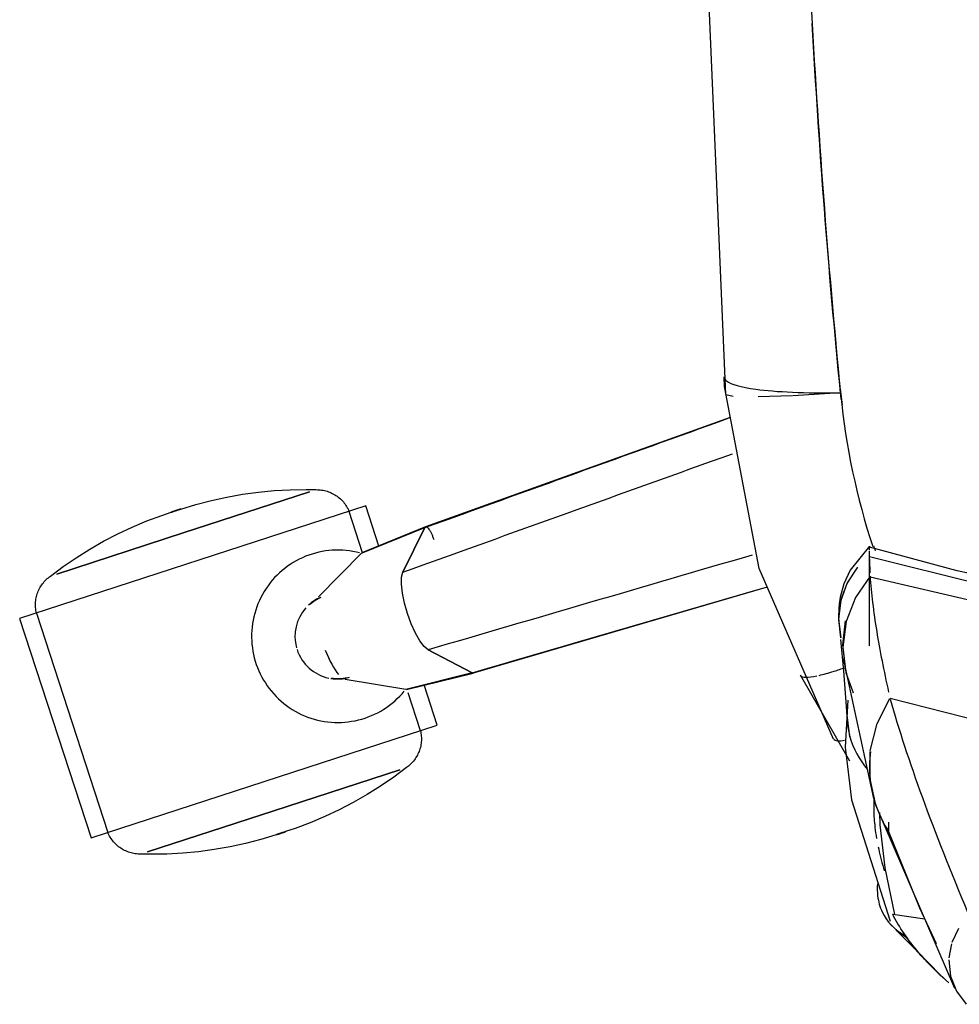
# Model space of a CAD drawing. Extents: x -12666 to 52040, y -6005 to 35213.
# Drawn here: x 18241 to 18388, y 28757 to 28911 of the extents above; entities that cross this region are included whole.
import ezdxf

# ---------------------------------------------------------------- set-up
doc = ezdxf.new("R2010")
doc.units = 0
doc.layers.add('X-3117-F$0$I-FURN-____-OTLN', color=11, linetype='CONTINUOUS')
doc.layers.add('X-XREF', color=7, linetype='CONTINUOUS')

# ---------------------------------------------------------------- blocks, each defined once
blk = doc.blocks.new('X-3117-F')
at = {"layer": 'X-3117-F$0$I-FURN-____-OTLN'}
for p, q in [((18351.15, 28852.44), (18347.16, 28945.36)), ((18350.98, 28853.71), (18350.88, 28855.2)), ((18356.35, 28825.31), (18350.98, 28853.71)), ((18369.01, 28853.34), (18369.31, 28850.86)), ((18352.33, 28852.14), (18351.16, 28852.42)), ((18361.51, 28852.27), (18356.19, 28852.08)), ((18369.08, 28852.71), (18361.65, 28852.27)), ((18351.84, 28848.89), (18304.27, 28831.78)), ((18283.12, 28837.59), (18285.6, 28837.62)), ((18285.6, 28837.62), (18287.16, 28837.6)), ((18286.15, 28837.27), (18266.42, 28830.85)), ((18266.42, 28830.85), (18286.15, 28837.27)), ((18270.82, 28835.92), (18273.25, 28836.45)), ((18273.25, 28836.45), (18275.69, 28836.88)), ((18275.69, 28836.88), (18278.16, 28837.22)), ((18278.16, 28837.22), (18280.63, 28837.45)), ((18280.63, 28837.45), (18283.12, 28837.59)), ((18287.16, 28837.6), (18287.38, 28837.59)), ((18287.38, 28837.59), (18287.6, 28837.59)), ((18287.6, 28837.59), (18287.82, 28837.57)), ((18287.82, 28837.57), (18288.04, 28837.54)), ((18288.04, 28837.54), (18288.26, 28837.5)), ((18288.26, 28837.5), (18288.47, 28837.46)), ((18288.47, 28837.46), (18288.68, 28837.41)), ((18288.68, 28837.41), (18288.89, 28837.35)), ((18288.89, 28837.35), (18289.1, 28837.28)), ((18289.1, 28837.28), (18289.31, 28837.2)), ((18289.31, 28837.2), (18289.51, 28837.11)), ((18289.51, 28837.11), (18289.71, 28837.02)), ((18289.71, 28837.02), (18289.9, 28836.92)), ((18289.9, 28836.92), (18290.09, 28836.81)), ((18290.09, 28836.81), (18290.28, 28836.69)), ((18290.28, 28836.69), (18290.46, 28836.57)), ((18290.46, 28836.57), (18290.63, 28836.43)), ((18290.63, 28836.43), (18290.8, 28836.3)), ((18290.8, 28836.3), (18290.97, 28836.15)), ((18290.97, 28836.15), (18291.13, 28836)), ((18294.95, 28835.06), (18240.88, 28817.47)), ((18265.92, 28834.54), (18265.9, 28834.53)), ((18265.9, 28834.53), (18265.91, 28834.53)), ((18265.91, 28834.53), (18265.93, 28834.54)), ((18265.93, 28834.54), (18265.92, 28834.54)), ((18265.95, 28834.55), (18265.93, 28834.54)), ((18265.93, 28834.54), (18265.94, 28834.54)), ((18265.94, 28834.54), (18265.96, 28834.55)), ((18265.96, 28834.55), (18265.95, 28834.55)), ((18265.96, 28834.55), (18265.97, 28834.55)), ((18265.97, 28834.55), (18265.96, 28834.55)), ((18265.97, 28834.55), (18265.98, 28834.56)), ((18265.98, 28834.56), (18265.97, 28834.55)), ((18265.98, 28834.56), (18265.99, 28834.56)), ((18265.99, 28834.56), (18265.98, 28834.56)), ((18265.99, 28834.56), (18266, 28834.56)), ((18266, 28834.56), (18265.99, 28834.56)), ((18266.01, 28834.57), (18266, 28834.56)), ((18266, 28834.56), (18266.01, 28834.56)), ((18266.01, 28834.56), (18266.01, 28834.57)), ((18266.01, 28834.57), (18266.02, 28834.57)), ((18266.02, 28834.57), (18266.01, 28834.57)), ((18266.02, 28834.57), (18266.02, 28834.57)), ((18266.02, 28834.57), (18266.03, 28834.57)), ((18266.03, 28834.57), (18266.02, 28834.57)), ((18266.02, 28834.57), (18266.02, 28834.57)), ((18266.02, 28834.57), (18266.02, 28834.57)), ((18266.03, 28834.57), (18268.41, 28835.29)), ((18268.41, 28835.29), (18270.82, 28835.92)), ((18291.13, 28836), (18291.28, 28835.84)), ((18291.28, 28835.84), (18291.43, 28835.68)), ((18291.43, 28835.68), (18291.57, 28835.51)), ((18291.57, 28835.51), (18291.7, 28835.33)), ((18291.7, 28835.33), (18291.82, 28835.15)), ((18291.82, 28835.15), (18291.94, 28834.97)), ((18291.94, 28834.97), (18292.05, 28834.78)), ((18292.05, 28834.78), (18292.16, 28834.58)), ((18292.16, 28834.58), (18292.25, 28834.39)), ((18296.99, 28828.79), (18294.95, 28835.06)), ((18260.75, 28832.71), (18263.07, 28833.59)), ((18263.07, 28833.59), (18264.55, 28834.09)), ((18264.56, 28834.09), (18264.55, 28834.09)), ((18264.55, 28834.09), (18264.56, 28834.09)), ((18264.57, 28834.1), (18264.56, 28834.09)), ((18264.56, 28834.09), (18264.57, 28834.1)), ((18264.56, 28834.09), (18264.56, 28834.09)), ((18264.56, 28834.09), (18264.56, 28834.09)), ((18264.58, 28834.1), (18264.57, 28834.1)), ((18264.57, 28834.1), (18264.57, 28834.1)), ((18264.57, 28834.1), (18264.57, 28834.1)), ((18264.57, 28834.1), (18264.58, 28834.1)), ((18264.59, 28834.1), (18264.58, 28834.1)), ((18264.58, 28834.1), (18264.59, 28834.1)), ((18264.6, 28834.11), (18264.59, 28834.1)), ((18264.59, 28834.1), (18264.6, 28834.11)), ((18264.61, 28834.11), (18264.6, 28834.11)), ((18264.6, 28834.11), (18264.61, 28834.11)), ((18264.63, 28834.12), (18264.61, 28834.11)), ((18264.61, 28834.11), (18264.62, 28834.11)), ((18264.62, 28834.11), (18264.63, 28834.12)), ((18264.64, 28834.12), (18264.63, 28834.12)), ((18264.63, 28834.12), (18264.65, 28834.12)), ((18264.65, 28834.12), (18264.64, 28834.12)), ((18264.67, 28834.13), (18264.65, 28834.12)), ((18264.65, 28834.12), (18264.66, 28834.13)), ((18264.66, 28834.13), (18264.68, 28834.13)), ((18264.68, 28834.13), (18264.67, 28834.13)), ((18264.7, 28834.14), (18264.68, 28834.13)), ((18264.68, 28834.13), (18264.7, 28834.14)), ((18264.72, 28834.15), (18264.7, 28834.14)), ((18264.7, 28834.14), (18264.72, 28834.14)), ((18264.74, 28834.15), (18264.72, 28834.15)), ((18264.72, 28834.14), (18264.73, 28834.15)), ((18264.73, 28834.15), (18264.75, 28834.16)), ((18264.76, 28834.16), (18264.74, 28834.15)), ((18264.75, 28834.16), (18264.78, 28834.16)), ((18264.78, 28834.17), (18264.76, 28834.16)), ((18264.8, 28834.17), (18264.78, 28834.17)), ((18264.78, 28834.16), (18264.8, 28834.17)), ((18264.83, 28834.18), (18264.8, 28834.17)), ((18264.8, 28834.17), (18264.82, 28834.18)), ((18264.82, 28834.18), (18264.84, 28834.19)), ((18264.85, 28834.19), (18264.83, 28834.18)), ((18264.84, 28834.19), (18264.87, 28834.19)), ((18264.87, 28834.2), (18264.85, 28834.19)), ((18264.9, 28834.2), (18264.87, 28834.2)), ((18264.87, 28834.19), (18264.89, 28834.2)), ((18264.89, 28834.2), (18264.92, 28834.21)), ((18264.92, 28834.21), (18264.9, 28834.2)), ((18264.95, 28834.22), (18264.92, 28834.21)), ((18264.92, 28834.21), (18264.94, 28834.22)), ((18264.94, 28834.22), (18264.97, 28834.23)), ((18264.98, 28834.23), (18264.95, 28834.22)), ((18264.97, 28834.23), (18265, 28834.24)), ((18265, 28834.24), (18264.98, 28834.23)), ((18265.03, 28834.25), (18265, 28834.24)), ((18265, 28834.24), (18265.02, 28834.24)), ((18265.02, 28834.24), (18265.05, 28834.25)), ((18265.06, 28834.26), (18265.03, 28834.25)), ((18265.05, 28834.25), (18265.08, 28834.26)), ((18265.09, 28834.27), (18265.06, 28834.26)), ((18265.08, 28834.26), (18265.11, 28834.27)), ((18265.11, 28834.27), (18265.09, 28834.27)), ((18265.14, 28834.28), (18265.11, 28834.27)), ((18265.11, 28834.27), (18265.14, 28834.28)), ((18265.17, 28834.29), (18265.14, 28834.28)), ((18265.14, 28834.28), (18265.16, 28834.29)), ((18265.16, 28834.29), (18265.19, 28834.3)), ((18265.2, 28834.3), (18265.17, 28834.29)), ((18265.19, 28834.3), (18265.22, 28834.31)), ((18265.23, 28834.31), (18265.2, 28834.3)), ((18265.22, 28834.31), (18265.25, 28834.32)), ((18265.26, 28834.32), (18265.23, 28834.31)), ((18265.25, 28834.32), (18265.28, 28834.33)), ((18265.29, 28834.33), (18265.26, 28834.32)), ((18265.28, 28834.33), (18265.29, 28834.33)), ((18265.29, 28834.33), (18265.32, 28834.34)), ((18265.3, 28834.33), (18265.29, 28834.33)), ((18265.33, 28834.34), (18265.3, 28834.33)), ((18265.32, 28834.34), (18265.35, 28834.35)), ((18265.36, 28834.35), (18265.33, 28834.34)), ((18265.35, 28834.35), (18265.38, 28834.36)), ((18265.39, 28834.36), (18265.36, 28834.35)), ((18265.38, 28834.36), (18265.41, 28834.37)), ((18265.42, 28834.37), (18265.39, 28834.36)), ((18265.41, 28834.37), (18265.44, 28834.38)), ((18265.45, 28834.38), (18265.42, 28834.37)), ((18265.44, 28834.38), (18265.47, 28834.39)), ((18265.47, 28834.39), (18265.45, 28834.38)), ((18265.47, 28834.39), (18265.49, 28834.4)), ((18265.5, 28834.4), (18265.47, 28834.39)), ((18265.49, 28834.4), (18265.52, 28834.41)), ((18265.53, 28834.41), (18265.5, 28834.4)), ((18265.52, 28834.41), (18265.55, 28834.42)), ((18265.56, 28834.42), (18265.53, 28834.41)), ((18265.55, 28834.42), (18265.58, 28834.43)), ((18265.59, 28834.43), (18265.56, 28834.42)), ((18265.58, 28834.43), (18265.61, 28834.43)), ((18265.61, 28834.44), (18265.59, 28834.43)), ((18265.64, 28834.45), (18265.61, 28834.44)), ((18265.61, 28834.43), (18265.63, 28834.44)), ((18265.63, 28834.44), (18265.66, 28834.45)), ((18265.66, 28834.45), (18265.64, 28834.45)), ((18265.66, 28834.45), (18265.68, 28834.46)), ((18265.69, 28834.46), (18265.66, 28834.45)), ((18265.68, 28834.46), (18265.71, 28834.47)), ((18265.71, 28834.47), (18265.69, 28834.46)), ((18265.71, 28834.47), (18265.73, 28834.48)), ((18265.74, 28834.48), (18265.71, 28834.47)), ((18265.73, 28834.48), (18265.76, 28834.48)), ((18265.76, 28834.48), (18265.74, 28834.48)), ((18265.76, 28834.48), (18265.78, 28834.49)), ((18265.78, 28834.49), (18265.76, 28834.48)), ((18265.78, 28834.49), (18265.8, 28834.5)), ((18265.81, 28834.5), (18265.78, 28834.49)), ((18265.8, 28834.5), (18265.82, 28834.5)), ((18265.83, 28834.51), (18265.81, 28834.5)), ((18265.82, 28834.5), (18265.84, 28834.51)), ((18265.85, 28834.51), (18265.83, 28834.51)), ((18265.84, 28834.51), (18265.86, 28834.52)), ((18265.87, 28834.52), (18265.85, 28834.51)), ((18265.86, 28834.52), (18265.88, 28834.52)), ((18265.88, 28834.52), (18265.87, 28834.52)), ((18265.88, 28834.52), (18265.9, 28834.53)), ((18265.9, 28834.53), (18265.88, 28834.52)), ((18292.25, 28834.39), (18292.33, 28834.21)), ((18294.43, 28827.72), (18292.32, 28834.21)), ((18256.21, 28830.69), (18258.46, 28831.75)), ((18258.46, 28831.75), (18260.75, 28832.71)), ((18294.28, 28827.69), (18304.18, 28831.71)), ((18304.26, 28831.78), (18294.34, 28827.73)), ((18304.18, 28831.71), (18300.72, 28824.72)), ((18300.72, 28824.72), (18304.16, 28831.67)), ((18266.42, 28830.85), (18246.7, 28824.43)), ((18246.7, 28824.43), (18266.42, 28830.85)), ((18254, 28829.54), (18256.21, 28830.69)), ((18251.84, 28828.31), (18254, 28829.54)), ((18373.59, 28828.77), (18370.57, 28825.03)), ((18387.28, 28824.91), (18373.6, 28828.6)), ((18373.6, 28828.6), (18373.6, 28828.6)), ((18247.68, 28825.58), (18249.73, 28826.98)), ((18249.73, 28826.98), (18251.84, 28828.31)), ((18285.04, 28826.98), (18284.55, 28826.75)), ((18285.53, 28827.19), (18285.04, 28826.98)), ((18286.03, 28827.38), (18285.53, 28827.19)), ((18286.55, 28827.55), (18286.03, 28827.38)), ((18287.06, 28827.7), (18286.55, 28827.55)), ((18287.58, 28827.83), (18287.06, 28827.7)), ((18287.54, 28820.85), (18294.28, 28827.69)), ((18288.11, 28827.94), (18287.58, 28827.83)), ((18288.64, 28828.03), (18288.11, 28827.94)), ((18289.18, 28828.09), (18288.64, 28828.03)), ((18289.71, 28828.14), (18289.18, 28828.09)), ((18290.25, 28828.16), (18289.71, 28828.14)), ((18290.79, 28828.16), (18290.25, 28828.16)), ((18291.33, 28828.14), (18290.79, 28828.16)), ((18291.86, 28828.1), (18291.33, 28828.14)), ((18292.4, 28828.04), (18291.86, 28828.1)), ((18292.93, 28827.95), (18292.4, 28828.04)), ((18293.46, 28827.85), (18292.93, 28827.95)), ((18293.98, 28827.72), (18293.46, 28827.85)), ((18373.54, 28827.98), (18373.54, 28825.89)), ((18373.54, 28827.98), (18373.55, 28827.47)), ((18373.55, 28827.47), (18373.66, 28824.62)), ((18373.62, 28827.17), (18400.84, 28820.32)), ((18245.69, 28824.1), (18247.68, 28825.58)), ((18282.28, 28825.31), (18281.86, 28824.97)), ((18282.71, 28825.63), (18282.28, 28825.31)), ((18283.15, 28825.94), (18282.71, 28825.63)), ((18283.61, 28826.23), (18283.15, 28825.94)), ((18284.07, 28826.5), (18283.61, 28826.23)), ((18284.55, 28826.75), (18284.07, 28826.5)), ((18371.71, 28825.52), (18370.1, 28823.07)), ((18373.54, 28826.31), (18373.54, 28813.21)), ((18245.19, 28823.71), (18245.36, 28823.85)), ((18245.36, 28823.85), (18245.53, 28823.98)), ((18245.53, 28823.98), (18245.69, 28824.1)), ((18280.69, 28823.86), (18280.34, 28823.45)), ((18281.07, 28824.24), (18280.69, 28823.86)), ((18281.46, 28824.62), (18281.07, 28824.24)), ((18281.86, 28824.97), (18281.46, 28824.62)), ((18300.5, 28822.83), (18300.52, 28823.94)), ((18300.52, 28823.94), (18300.72, 28824.72)), ((18367.96, 28798.64), (18356.35, 28825.31)), ((18370.57, 28825.03), (18369.61, 28822.91)), ((18370.13, 28822.95), (18371.24, 28824.74)), ((18373.69, 28824.07), (18371.39, 28820.75)), ((18446.64, 28806.87), (18373.73, 28823.93)), ((18458.14, 28809.73), (18387.28, 28824.91)), ((18243.98, 28822.16), (18244.09, 28822.35)), ((18244.09, 28822.35), (18244.2, 28822.54)), ((18244.2, 28822.54), (18244.32, 28822.72)), ((18244.32, 28822.72), (18244.45, 28822.9)), ((18244.45, 28822.9), (18244.59, 28823.07)), ((18244.59, 28823.07), (18244.73, 28823.24)), ((18244.73, 28823.24), (18244.88, 28823.4)), ((18244.88, 28823.4), (18245.03, 28823.56)), ((18245.03, 28823.56), (18245.19, 28823.71)), ((18279.67, 28822.61), (18279.36, 28822.17)), ((18280, 28823.04), (18279.67, 28822.61)), ((18280.34, 28823.45), (18280, 28823.04)), ((18300.65, 28821.45), (18300.5, 28822.83)), ((18357.62, 28822.37), (18311.7, 28808.97)), ((18369.61, 28822.91), (18369.03, 28820.8)), ((18370.1, 28823.07), (18369.11, 28820.32)), ((18369.28, 28820.78), (18370.13, 28822.95)), ((18243.43, 28820.5), (18243.47, 28820.72)), ((18243.47, 28820.72), (18243.51, 28820.93)), ((18243.51, 28820.93), (18243.57, 28821.14)), ((18243.57, 28821.14), (18243.64, 28821.35)), ((18243.64, 28821.35), (18243.71, 28821.56)), ((18243.71, 28821.56), (18243.79, 28821.76)), ((18243.79, 28821.76), (18243.88, 28821.96)), ((18243.88, 28821.96), (18243.98, 28822.16)), ((18278.55, 28820.77), (18278.32, 28820.29)), ((18278.8, 28821.25), (18278.55, 28820.77)), ((18279.07, 28821.71), (18278.8, 28821.25)), ((18279.36, 28822.17), (18279.07, 28821.71)), ((18300.98, 28819.88), (18300.65, 28821.45)), ((18369.03, 28820.8), (18368.88, 28819.77)), ((18371.39, 28820.75), (18369.96, 28817.02)), ((18243.35, 28819.63), (18243.36, 28819.85)), ((18243.36, 28819.41), (18243.35, 28819.63)), ((18243.36, 28819.85), (18243.37, 28820.07)), ((18243.37, 28819.19), (18243.36, 28819.41)), ((18243.37, 28820.07), (18243.39, 28820.28)), ((18243.39, 28818.97), (18243.37, 28819.19)), ((18243.39, 28820.28), (18243.43, 28820.5)), ((18277.91, 28819.29), (18277.74, 28818.78)), ((18278.1, 28819.79), (18277.91, 28819.29)), ((18278.32, 28820.29), (18278.1, 28819.79)), ((18301.44, 28818.25), (18300.98, 28819.88)), ((18369.11, 28820.32), (18368.77, 28817.41)), ((18368.79, 28817.35), (18369.13, 28820.22)), ((18368.88, 28819.77), (18368.81, 28819.01)), ((18243.42, 28818.75), (18243.39, 28818.97)), ((18243.46, 28818.54), (18243.42, 28818.75)), ((18243.5, 28818.32), (18243.46, 28818.54)), ((18243.51, 28818.32), (18254.65, 28784.09)), ((18277.45, 28817.74), (18277.34, 28817.22)), ((18277.59, 28818.26), (18277.45, 28817.74)), ((18277.74, 28818.78), (18277.59, 28818.26)), ((18302.03, 28816.65), (18301.44, 28818.25)), ((18368.81, 28819.01), (18368.77, 28817.7)), ((18368.77, 28817.7), (18368.79, 28816.92)), ((18240.88, 28817.47), (18252.03, 28783.23)), ((18277.18, 28816.15), (18277.14, 28815.62)), ((18277.25, 28816.69), (18277.18, 28816.15)), ((18277.34, 28817.22), (18277.25, 28816.69)), ((18302.69, 28815.2), (18302.03, 28816.65)), ((18368.77, 28817.41), (18369.1, 28814.51)), ((18369.12, 28814.47), (18368.79, 28817.35)), ((18369.42, 28813.35), (18369.87, 28817.13)), ((18369.95, 28816.99), (18369.45, 28813.01)), ((18277.14, 28815.62), (18277.11, 28815.08)), ((18277.11, 28815.08), (18277.11, 28814.54)), ((18303.38, 28813.99), (18302.69, 28815.2)), ((18277.11, 28814.54), (18277.12, 28814)), ((18277.12, 28814), (18277.16, 28813.46)), ((18277.16, 28813.46), (18277.22, 28812.93)), ((18304.05, 28813.1), (18303.38, 28813.99)), ((18304.67, 28812.59), (18304.05, 28813.1)), ((18369.08, 28814.19), (18369.53, 28809.31)), ((18369.91, 28809.35), (18369.42, 28813.35)), ((18369.45, 28813.01), (18369.93, 28809.03)), ((18277.22, 28812.93), (18277.31, 28812.4)), ((18277.31, 28812.4), (18277.41, 28811.87)), ((18277.41, 28811.87), (18277.53, 28811.35)), ((18304.67, 28812.59), (18311.57, 28808.98)), ((18311.53, 28809), (18304.67, 28812.59)), ((18277.53, 28811.35), (18277.68, 28810.83)), ((18277.68, 28810.83), (18277.84, 28810.32)), ((18277.84, 28810.32), (18278.03, 28809.81)), ((18374.27, 28789.4), (18369.56, 28811.23)), ((18278.03, 28809.81), (18278.23, 28809.31)), ((18278.23, 28809.31), (18278.46, 28808.82)), ((18278.46, 28808.82), (18278.71, 28808.34)), ((18311.57, 28808.98), (18301.21, 28806.4)), ((18301.28, 28806.41), (18311.68, 28808.97)), ((18370.54, 28795.22), (18362.8, 28808.62)), ((18369.53, 28809.31), (18370.09, 28801.66)), ((18369.93, 28809.03), (18371.05, 28805.87)), ((18278.71, 28808.34), (18278.97, 28807.88)), ((18278.97, 28807.88), (18279.25, 28807.42)), ((18279.25, 28807.42), (18279.55, 28806.97)), ((18279.55, 28806.97), (18279.87, 28806.54)), ((18301.21, 28806.4), (18291.73, 28807.96)), ((18306.09, 28800.83), (18304.04, 28807.11)), ((18279.87, 28806.54), (18280.21, 28806.12)), ((18280.21, 28806.12), (18280.56, 28805.71)), ((18280.56, 28805.71), (18280.93, 28805.32)), ((18299.85, 28804.97), (18300.23, 28805.35)), ((18300.23, 28805.35), (18300.6, 28805.74)), ((18300.6, 28805.74), (18300.95, 28806.15)), ((18303.46, 28799.97), (18301.53, 28805.9)), ((18280.93, 28805.32), (18281.31, 28804.94)), ((18281.31, 28804.94), (18281.71, 28804.58)), ((18281.71, 28804.58), (18282.12, 28804.23)), ((18282.12, 28804.23), (18282.54, 28803.9)), ((18282.54, 28803.9), (18282.98, 28803.59)), ((18298.18, 28803.61), (18298.62, 28803.93)), ((18298.62, 28803.93), (18299.04, 28804.26)), ((18299.04, 28804.26), (18299.45, 28804.6)), ((18299.45, 28804.6), (18299.85, 28804.97)), ((18370.22, 28804.74), (18369.79, 28797.38)), ((18374.79, 28801.11), (18376.79, 28805.02)), ((18376.81, 28805.04), (18448.57, 28786.86)), ((18282.98, 28803.59), (18283.43, 28803.29)), ((18283.43, 28803.29), (18283.9, 28803.02)), ((18283.9, 28803.02), (18284.37, 28802.76)), ((18284.37, 28802.76), (18284.85, 28802.52)), ((18284.85, 28802.52), (18285.34, 28802.3)), ((18285.34, 28802.3), (18285.84, 28802.1)), ((18295.32, 28802.12), (18295.82, 28802.32)), ((18295.82, 28802.32), (18296.32, 28802.54)), ((18296.32, 28802.54), (18296.8, 28802.78)), ((18296.8, 28802.78), (18297.27, 28803.04)), ((18297.27, 28803.04), (18297.73, 28803.32)), ((18297.73, 28803.32), (18298.18, 28803.61)), ((18370.53, 28799.03), (18370.06, 28802.84)), ((18252.03, 28783.23), (18306.09, 28800.83)), ((18285.84, 28802.1), (18286.35, 28801.93)), ((18286.35, 28801.93), (18286.87, 28801.77)), ((18286.87, 28801.77), (18287.39, 28801.63)), ((18287.39, 28801.63), (18287.91, 28801.51)), ((18287.91, 28801.51), (18288.44, 28801.42)), ((18288.44, 28801.42), (18288.97, 28801.34)), ((18288.97, 28801.34), (18289.51, 28801.29)), ((18289.51, 28801.29), (18290.05, 28801.26)), ((18290.05, 28801.26), (18290.59, 28801.25)), ((18290.59, 28801.25), (18291.12, 28801.26)), ((18291.12, 28801.26), (18291.66, 28801.29)), ((18291.66, 28801.29), (18292.2, 28801.35)), ((18292.2, 28801.35), (18292.73, 28801.43)), ((18292.73, 28801.43), (18293.26, 28801.52)), ((18293.26, 28801.52), (18293.78, 28801.64)), ((18293.78, 28801.64), (18294.3, 28801.78)), ((18294.3, 28801.78), (18294.82, 28801.94)), ((18294.82, 28801.94), (18295.32, 28802.12)), ((18373.73, 28796.84), (18374.79, 28801.11)), ((18303.47, 28799.98), (18303.52, 28799.76)), ((18303.52, 28799.76), (18303.55, 28799.55)), ((18303.55, 28799.55), (18303.58, 28799.33)), ((18303.58, 28799.33), (18303.6, 28799.11)), ((18303.55, 28797.8), (18303.51, 28797.58)), ((18303.58, 28798.01), (18303.55, 28797.8)), ((18303.6, 28798.23), (18303.58, 28798.01)), ((18303.6, 28799.11), (18303.62, 28798.89)), ((18303.62, 28798.45), (18303.6, 28798.23)), ((18303.62, 28798.89), (18303.62, 28798.67)), ((18303.62, 28798.67), (18303.62, 28798.45)), ((18302.99, 28796.14), (18302.88, 28795.95)), ((18303.09, 28796.34), (18302.99, 28796.14)), ((18303.18, 28796.54), (18303.09, 28796.34)), ((18303.26, 28796.74), (18303.18, 28796.54)), ((18303.34, 28796.95), (18303.26, 28796.74)), ((18303.4, 28797.16), (18303.34, 28796.95)), ((18303.46, 28797.37), (18303.4, 28797.16)), ((18303.51, 28797.58), (18303.46, 28797.37)), ((18369.79, 28797.38), (18370.79, 28789.15)), ((18373.68, 28792.46), (18373.71, 28796.73)), ((18301.78, 28794.59), (18301.61, 28794.45)), ((18301.94, 28794.74), (18301.78, 28794.59)), ((18302.1, 28794.9), (18301.94, 28794.74)), ((18302.24, 28795.06), (18302.1, 28794.9)), ((18302.39, 28795.23), (18302.24, 28795.06)), ((18302.52, 28795.4), (18302.39, 28795.23)), ((18302.65, 28795.58), (18302.52, 28795.4)), ((18302.77, 28795.76), (18302.65, 28795.58)), ((18302.88, 28795.95), (18302.77, 28795.76)), ((18280.55, 28787.45), (18300.27, 28793.87)), ((18300.27, 28793.87), (18280.55, 28787.45)), ((18301.29, 28794.2), (18299.29, 28792.72)), ((18301.44, 28794.31), (18301.29, 28794.2)), ((18301.61, 28794.45), (18301.44, 28794.31)), ((18299.29, 28792.72), (18297.24, 28791.31)), ((18374.6, 28788.35), (18373.68, 28792.46)), ((18295.13, 28789.99), (18292.97, 28788.76)), ((18297.24, 28791.31), (18295.13, 28789.99)), ((18292.97, 28788.76), (18290.77, 28787.61)), ((18370.79, 28789.15), (18376.83, 28770.24)), ((18260.82, 28781.03), (18280.55, 28787.45)), ((18280.55, 28787.45), (18260.82, 28781.03)), ((18290.77, 28787.61), (18288.52, 28786.55)), ((18386.95, 28759.72), (18374.6, 28788.35)), ((18375.29, 28785.28), (18375.19, 28787.22)), ((18286.23, 28785.58), (18283.9, 28784.71)), ((18288.52, 28786.55), (18286.23, 28785.58)), ((18376.6, 28784.18), (18376.62, 28785.69)), ((18254.72, 28783.91), (18254.65, 28784.09)), ((18254.82, 28783.71), (18254.72, 28783.91)), ((18281.19, 28783.81), (18281.17, 28783.8)), ((18281.17, 28783.8), (18281.19, 28783.81)), ((18281.22, 28783.82), (18281.19, 28783.81)), ((18281.19, 28783.81), (18281.21, 28783.81)), ((18281.21, 28783.81), (18281.23, 28783.82)), ((18281.24, 28783.82), (18281.22, 28783.82)), ((18281.23, 28783.82), (18281.26, 28783.83)), ((18281.26, 28783.83), (18281.24, 28783.82)), ((18281.29, 28783.84), (18281.26, 28783.83)), ((18281.26, 28783.83), (18281.28, 28783.84)), ((18281.28, 28783.84), (18281.31, 28783.84)), ((18281.31, 28783.85), (18281.29, 28783.84)), ((18281.34, 28783.86), (18281.31, 28783.85)), ((18281.31, 28783.84), (18281.33, 28783.85)), ((18281.33, 28783.85), (18281.36, 28783.86)), ((18281.37, 28783.86), (18281.34, 28783.86)), ((18281.36, 28783.86), (18281.39, 28783.87)), ((18281.39, 28783.87), (18281.37, 28783.86)), ((18281.42, 28783.88), (18281.39, 28783.87)), ((18281.39, 28783.87), (18281.41, 28783.88)), ((18281.41, 28783.88), (18281.44, 28783.89)), ((18281.45, 28783.89), (18281.42, 28783.88)), ((18281.44, 28783.89), (18281.47, 28783.9)), ((18281.48, 28783.9), (18281.45, 28783.89)), ((18281.47, 28783.9), (18281.5, 28783.91)), ((18281.51, 28783.91), (18281.48, 28783.9)), ((18281.5, 28783.91), (18281.53, 28783.92)), ((18281.53, 28783.92), (18281.51, 28783.91)), ((18281.56, 28783.93), (18281.53, 28783.92)), ((18281.53, 28783.92), (18281.56, 28783.93)), ((18281.59, 28783.94), (18281.56, 28783.93)), ((18281.56, 28783.93), (18281.59, 28783.94)), ((18281.62, 28783.95), (18281.59, 28783.94)), ((18281.59, 28783.94), (18281.61, 28783.94)), ((18281.61, 28783.94), (18281.64, 28783.95)), ((18281.65, 28783.96), (18281.62, 28783.95)), ((18281.64, 28783.95), (18281.67, 28783.96)), ((18281.68, 28783.97), (18281.65, 28783.96)), ((18281.67, 28783.96), (18281.68, 28783.97)), ((18281.68, 28783.97), (18281.71, 28783.98)), ((18281.69, 28783.97), (18281.68, 28783.97)), ((18281.72, 28783.98), (18281.69, 28783.97)), ((18281.71, 28783.98), (18281.74, 28783.99)), ((18281.75, 28783.99), (18281.72, 28783.98)), ((18281.74, 28783.99), (18281.77, 28784)), ((18281.78, 28784), (18281.75, 28783.99)), ((18281.77, 28784), (18281.8, 28784)), ((18281.81, 28784.01), (18281.78, 28784)), ((18281.8, 28784), (18281.83, 28784.01)), ((18281.84, 28784.02), (18281.81, 28784.01)), ((18281.83, 28784.01), (18281.86, 28784.02)), ((18281.87, 28784.03), (18281.84, 28784.02)), ((18281.86, 28784.02), (18281.89, 28784.03)), ((18281.89, 28784.04), (18281.87, 28784.03)), ((18281.89, 28784.03), (18281.91, 28784.04)), ((18281.92, 28784.04), (18281.89, 28784.04)), ((18281.91, 28784.04), (18281.94, 28784.05)), ((18281.95, 28784.05), (18281.92, 28784.04)), ((18281.94, 28784.05), (18281.97, 28784.06)), ((18281.98, 28784.06), (18281.95, 28784.05)), ((18281.97, 28784.06), (18282, 28784.07)), ((18282, 28784.07), (18281.98, 28784.06)), ((18282, 28784.07), (18282.02, 28784.08)), ((18282.03, 28784.08), (18282, 28784.07)), ((18282.02, 28784.08), (18282.05, 28784.09)), ((18282.06, 28784.09), (18282.03, 28784.08)), ((18282.05, 28784.09), (18282.07, 28784.09)), ((18282.08, 28784.1), (18282.06, 28784.09)), ((18282.07, 28784.09), (18282.1, 28784.1)), ((18282.11, 28784.1), (18282.08, 28784.1)), ((18282.1, 28784.1), (18282.12, 28784.11)), ((18282.13, 28784.11), (18282.11, 28784.1)), ((18282.12, 28784.11), (18282.15, 28784.12)), ((18282.15, 28784.12), (18282.13, 28784.11)), ((18282.15, 28784.12), (18282.17, 28784.13)), ((18282.18, 28784.13), (18282.15, 28784.12)), ((18282.17, 28784.13), (18282.19, 28784.13)), ((18282.2, 28784.13), (18282.18, 28784.13)), ((18282.19, 28784.13), (18282.21, 28784.14)), ((18282.22, 28784.14), (18282.2, 28784.13)), ((18282.21, 28784.14), (18282.23, 28784.15)), ((18282.24, 28784.15), (18282.22, 28784.14)), ((18282.23, 28784.15), (18282.25, 28784.15)), ((18282.26, 28784.15), (18282.24, 28784.15)), ((18282.25, 28784.15), (18282.27, 28784.16)), ((18282.27, 28784.16), (18282.26, 28784.15)), ((18282.29, 28784.17), (18282.27, 28784.16)), ((18282.27, 28784.16), (18282.29, 28784.16)), ((18282.29, 28784.16), (18282.3, 28784.17)), ((18282.31, 28784.17), (18282.29, 28784.17)), ((18282.3, 28784.17), (18282.32, 28784.17)), ((18282.32, 28784.18), (18282.31, 28784.17)), ((18282.32, 28784.17), (18282.33, 28784.18)), ((18282.34, 28784.18), (18282.32, 28784.18)), ((18282.33, 28784.18), (18282.35, 28784.18)), ((18282.35, 28784.18), (18282.34, 28784.18)), ((18282.35, 28784.18), (18282.36, 28784.19)), ((18282.36, 28784.19), (18282.35, 28784.18)), ((18282.36, 28784.19), (18282.37, 28784.19)), ((18282.37, 28784.19), (18282.36, 28784.19)), ((18282.37, 28784.19), (18282.38, 28784.19)), ((18282.38, 28784.19), (18282.37, 28784.19)), ((18282.38, 28784.19), (18282.39, 28784.2)), ((18282.39, 28784.2), (18282.38, 28784.19)), ((18282.39, 28784.2), (18282.4, 28784.2)), ((18282.4, 28784.2), (18282.39, 28784.2)), ((18282.4, 28784.2), (18282.4, 28784.2)), ((18282.4, 28784.2), (18282.41, 28784.2)), ((18282.41, 28784.2), (18282.4, 28784.2)), ((18282.41, 28784.2), (18282.42, 28784.21)), ((18282.42, 28784.21), (18282.41, 28784.2)), ((18282.41, 28784.2), (18282.41, 28784.2)), ((18282.41, 28784.2), (18282.41, 28784.2)), ((18283.9, 28784.71), (18282.42, 28784.21)), ((18282.42, 28784.21), (18282.42, 28784.21)), ((18376.07, 28778.56), (18375.29, 28785.28)), ((18376.59, 28784.23), (18381.42, 28772.32)), ((18254.92, 28783.52), (18254.82, 28783.71)), ((18255.03, 28783.33), (18254.92, 28783.52)), ((18255.15, 28783.15), (18255.03, 28783.33)), ((18255.27, 28782.97), (18255.15, 28783.15)), ((18255.41, 28782.79), (18255.27, 28782.97)), ((18255.55, 28782.62), (18255.41, 28782.79)), ((18255.69, 28782.46), (18255.55, 28782.62)), ((18255.84, 28782.3), (18255.69, 28782.46)), ((18256, 28782.15), (18255.84, 28782.3)), ((18276.16, 28782.38), (18273.73, 28781.85)), ((18278.56, 28783), (18276.16, 28782.38)), ((18280.94, 28783.73), (18278.56, 28783)), ((18280.94, 28783.73), (18280.95, 28783.73)), ((18280.96, 28783.73), (18280.95, 28783.73)), ((18280.95, 28783.73), (18280.95, 28783.73)), ((18280.95, 28783.73), (18280.95, 28783.73)), ((18280.95, 28783.73), (18280.95, 28783.73)), ((18280.95, 28783.73), (18280.96, 28783.73)), ((18280.96, 28783.73), (18280.97, 28783.74)), ((18280.97, 28783.73), (18280.96, 28783.73)), ((18280.96, 28783.73), (18280.96, 28783.73)), ((18280.98, 28783.74), (18280.97, 28783.74)), ((18280.97, 28783.74), (18280.97, 28783.73)), ((18280.97, 28783.74), (18280.98, 28783.74)), ((18280.99, 28783.74), (18280.98, 28783.74)), ((18280.98, 28783.74), (18280.99, 28783.74)), ((18281, 28783.75), (18280.99, 28783.74)), ((18280.99, 28783.74), (18281, 28783.74)), ((18281.02, 28783.75), (18281, 28783.75)), ((18281, 28783.74), (18281.01, 28783.75)), ((18281.01, 28783.75), (18281.03, 28783.75)), ((18281.03, 28783.75), (18281.02, 28783.75)), ((18281.04, 28783.76), (18281.03, 28783.75)), ((18281.03, 28783.75), (18281.04, 28783.76)), ((18281.06, 28783.76), (18281.04, 28783.76)), ((18281.04, 28783.76), (18281.06, 28783.76)), ((18281.08, 28783.77), (18281.06, 28783.76)), ((18281.06, 28783.76), (18281.07, 28783.77)), ((18281.07, 28783.77), (18281.09, 28783.77)), ((18281.09, 28783.78), (18281.08, 28783.77)), ((18281.11, 28783.78), (18281.09, 28783.78)), ((18281.09, 28783.77), (18281.11, 28783.78)), ((18281.13, 28783.79), (18281.11, 28783.78)), ((18281.11, 28783.78), (18281.13, 28783.79)), ((18281.15, 28783.79), (18281.13, 28783.79)), ((18281.13, 28783.79), (18281.15, 28783.79)), ((18281.17, 28783.8), (18281.15, 28783.79)), ((18281.15, 28783.79), (18281.17, 28783.8)), ((18256.17, 28782), (18256, 28782.15)), ((18256.34, 28781.86), (18256.17, 28782)), ((18256.51, 28781.73), (18256.34, 28781.86)), ((18256.69, 28781.61), (18256.51, 28781.73)), ((18256.88, 28781.49), (18256.69, 28781.61)), ((18257.07, 28781.38), (18256.88, 28781.49)), ((18257.26, 28781.28), (18257.07, 28781.38)), ((18257.46, 28781.19), (18257.26, 28781.28)), ((18257.66, 28781.1), (18257.46, 28781.19)), ((18257.87, 28781.02), (18257.66, 28781.1)), ((18258.08, 28780.95), (18257.87, 28781.02)), ((18258.29, 28780.89), (18258.08, 28780.95)), ((18258.5, 28780.84), (18258.29, 28780.89)), ((18258.72, 28780.79), (18258.5, 28780.84)), ((18258.93, 28780.76), (18258.72, 28780.79)), ((18259.15, 28780.73), (18258.93, 28780.76)), ((18259.37, 28780.71), (18259.15, 28780.73)), ((18266.34, 28780.85), (18263.86, 28780.71)), ((18268.81, 28781.08), (18266.34, 28780.85)), ((18271.28, 28781.42), (18268.81, 28781.08)), ((18273.73, 28781.85), (18271.28, 28781.42)), ((18259.59, 28780.7), (18259.37, 28780.71)), ((18259.81, 28780.7), (18259.59, 28780.7)), ((18261.37, 28780.67), (18259.81, 28780.7)), ((18263.86, 28780.71), (18261.37, 28780.67)), ((18377.57, 28771.27), (18376.07, 28778.56)), ((18381.42, 28772.32), (18384, 28766.74)), ((18376.66, 28769.98), (18385.18, 28761.33)), ((18377.23, 28771.31), (18382.22, 28770.62)), ((18379.27, 28767.74), (18377.77, 28768.79)), ((18387.5, 28769.07), (18386.48, 28766.88)), ((18386.42, 28766.7), (18386.01, 28764.53)), ((18385.99, 28764.18), (18386.25, 28761.66)), ((18386.25, 28761.66), (18387.17, 28759.29)), ((18387.17, 28759.29), (18388.68, 28757.25))]:
    blk.add_line(p, q, dxfattribs=at)
for centre, radius, start, end in [((18290.52, 28814.69), 6.65, 113.7886, 132.9013), ((18290.56, 28814.71), 6.6, 113.4399, 131.1021), ((18290.52, 28814.69), 6.65, 138.0274, 195.783), ((18290.52, 28814.69), 6.65, 198.0274, 258.0274), ((18290.52, 28814.69), 6.65, 260.7721, 286.165), ((18290.56, 28814.71), 6.6, 261.0658, 282.7805)]:
    blk.add_arc(centre, radius, start, end, dxfattribs=at)
blk.add_ellipse((18289.88, 28814.48), major_axis=(2.12, -6.51), ratio=0.271802, start_param=4.922421, end_param=5.695562, dxfattribs=at)
for points, knots in [([(18363.71, 29038.12), (18362.88, 29017.47), (18362.17, 28976.13), (18363.97, 28914.26), (18367.06, 28873.16), (18369.07, 28852.7)], [-1, -1, -1, -1, -0.6666667, -0.3333333, -0.0016665, -0.0016665, -0.0016665, -0.0016665]), ([(18350.89, 28855.15), (18350.92, 28854.94), (18351.43, 28854.18), (18355.57, 28853), (18363.54, 28852.66), (18369.08, 28852.71)], [-0.8, -0.8, -0.8, -0.8, -0.7, -0.4, 0, 0, 0, 0]), ([(18304.26, 28831.78), (18304.3, 28831.8), (18304.45, 28831.8), (18304.7, 28831.58), (18304.98, 28831.15), (18305.18, 28830.75), (18305.38, 28830.3), (18305.5, 28829.97), (18305.55, 28829.8)], [-0.875, -0.875, -0.875, -0.875, -0.75, -0.5, -0.375, -0.25, -0.125, 0, 0, 0, 0]), ([(18373.59, 28828.77), (18373.57, 28828.75), (18373.55, 28828.62), (18373.54, 28828.31), (18373.54, 28828.16)], [0.3698144, 0.3698144, 0.3698144, 0.3698144, 0.5, 0.5871301, 0.5871301, 0.5871301, 0.5871301]), ([(18373.69, 28824.11), (18373.87, 28821.46), (18374.55, 28815.85), (18375.83, 28809.34), (18376.59, 28805.97)], [0.0215471, 0.0215471, 0.0215471, 0.0215471, 0.5, 0.9508664, 0.9508664, 0.9508664, 0.9508664]), ([(18365.72, 28808.61), (18366.39, 28808.76), (18367.66, 28809.11), (18369.21, 28809.62), (18369.84, 28809.83)], [-0.5163156, -0.5163156, -0.5163156, -0.5163156, -0.4, -0.3275499, -0.3275499, -0.3275499, -0.3275499]), ([(18370.06, 28802.92), (18370.03, 28801.61), (18370.43, 28798.39), (18372, 28795.43), (18373.27, 28793.9)], [-0.5, -0.5, -0.5, -0.5, -0.3333333, -0.0900128, -0.0900128, -0.0900128, -0.0900128]), ([(18374.31, 28789.49), (18374.26, 28788.87), (18374.23, 28787.4), (18374.37, 28785.31), (18374.6, 28783.75), (18374.7, 28783.16)], [-0.8477684, -0.8477684, -0.8477684, -0.8477684, -0.75, -0.625, -0.5517976, -0.5517976, -0.5517976, -0.5517976]), ([(18374.95, 28781.86), (18375.17, 28780.79), (18375.49, 28779.52), (18375.86, 28778.23), (18375.9, 28778.09)], [-0.5, -0.5, -0.5, -0.5, -0.375, -0.3597139, -0.3597139, -0.3597139, -0.3597139]), ([(18374.83, 28776.05), (18374.78, 28775.41), (18374.83, 28773.86), (18375.69, 28770.76), (18377.49, 28768.9), (18379.03, 28768.11)], [-0.4089485, -0.4089485, -0.4089485, -0.4089485, -0.3333333, -0.2222222, 0, 0, 0, 0]), ([(18385.25, 28761.28), (18383.78, 28762.61), (18380.52, 28765.95), (18378.23, 28769.3), (18377.23, 28771.31)], [0.6648601, 0.6648601, 0.6648601, 0.6648601, 0.8, 1, 1, 1, 1]), ([(18379.28, 28767.77), (18379.43, 28767.56), (18379.84, 28767.01), (18380.76, 28765.86), (18382.72, 28763.63), (18384.61, 28761.82), (18385.99, 28760.61)], [-0.9850958, -0.9850958, -0.9850958, -0.9850958, -0.9583333, -0.9166667, -0.8333333, -0.6666667, -0.6666667, -0.6666667, -0.6666667])]:
    blk.add_open_spline(points, degree=3, knots=knots, dxfattribs=at)
for points in [[(18369.08, 28852.71), (18367.19, 28871.89), (18365.72, 28891.12), (18364.66, 28910.37)], [(18369.19, 28851.68), (18369.15, 28852.02), (18369.11, 28852.36), (18369.08, 28852.71)], [(18369.1, 28852.4), (18369.9, 28844.34), (18371.59, 28836.37), (18374.12, 28828.7)], [(18304.16, 28831.67), (18319.87, 28837.33), (18335.67, 28843.03), (18351.53, 28848.74)], [(18300.72, 28824.72), (18317.75, 28830.84), (18334.91, 28837), (18352.19, 28843.21)], [(18374.53, 28828.07), (18374.45, 28828.31), (18374.37, 28828.55), (18374.29, 28828.78)], [(18355.29, 28827.39), (18338.3, 28822.42), (18321.42, 28817.49), (18304.67, 28812.59)], [(18373.6, 28826.11), (18373.62, 28825.67), (18373.64, 28825.18), (18373.67, 28824.63)], [(18311.53, 28809), (18326.72, 28813.42), (18341.97, 28817.86), (18357.29, 28822.32)], [(18311.7, 28808.97), (18311.65, 28808.96), (18311.59, 28808.96), (18311.53, 28809)], [(18362.84, 28808.55), (18363.08, 28808.23), (18363.95, 28808.23), (18365.4, 28808.54)], [(18376.85, 28804.88), (18378.15, 28800.22), (18379.83, 28795.11), (18381.86, 28789.53)], [(18369.71, 28798.43), (18368.82, 28798.26), (18368.26, 28798.31), (18368.03, 28798.57)], [(18373.76, 28796.73), (18373.57, 28795.29), (18373.53, 28792.37), (18374.5, 28788.11), (18375.79, 28785.48), (18376.58, 28784.26)], [(18381.86, 28789.53), (18383.87, 28784.02), (18386.23, 28778.06), (18388.93, 28771.62)], [(18376.99, 28783.13), (18376.85, 28783.51), (18376.72, 28783.89), (18376.58, 28784.26)]]:
    blk.add_open_spline(points, degree=3, dxfattribs=at)

msp = doc.modelspace()

# ---------------------------------------------------------------- block references
at = {"layer": 'X-XREF'}
msp.add_blockref('X-3117-F', (0, 0), dxfattribs=at)

doc.saveas('drawing.dxf')
